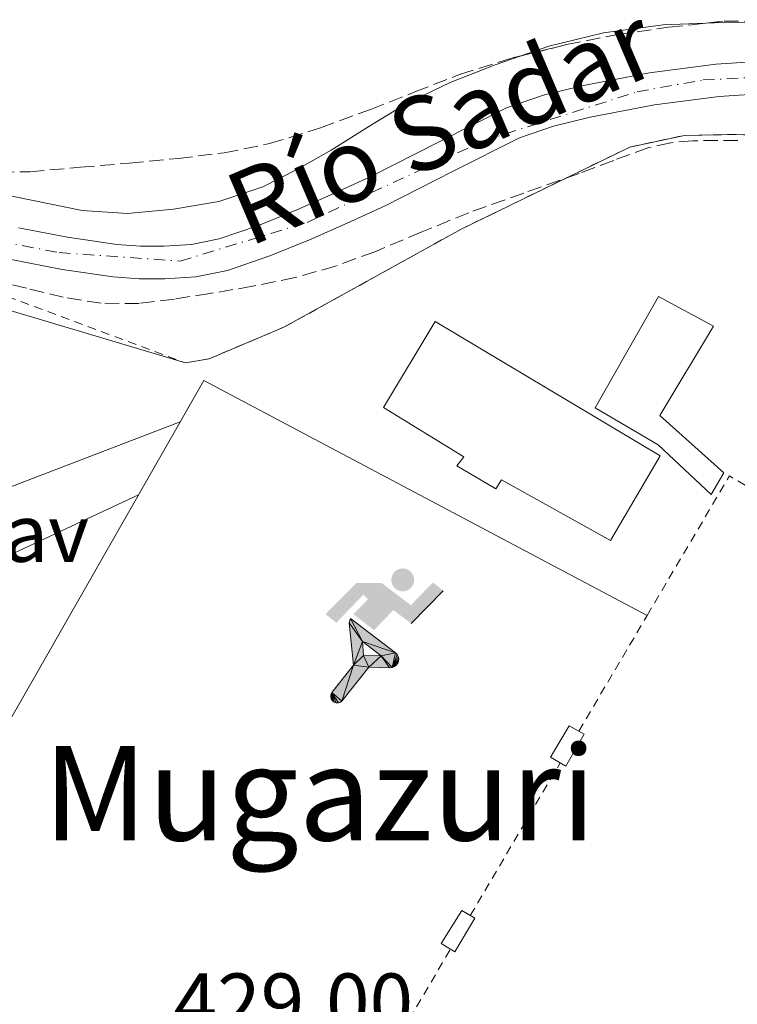
# Model space of a CAD drawing. Units: metres. Extents: x 610711 to 614167, y 4738575 to 4740943.
# Drawn here: x 612250 to 612337, y 4739103 to 4739222 of the extents above; entities that cross this region are included whole.
import ezdxf
from ezdxf.enums import TextEntityAlignment as Align

# ---------------------------------------------------------------- set-up
doc = ezdxf.new("R2010")
doc.units = ezdxf.units.M
doc.header["$MEASUREMENT"] = 0
for name, pattern in [('DGN Style 2', [1.7399219301090239, 1.043953158065414, -0.6959687720436097]), ('DGN Style 3', [2.435890702152634, 1.739921930109024, -0.6959687720436097]), ('DGN Style 4', [2.7856150101045474, 1.391937544087219, -0.6959687720436097, 0.001739921930109024, -0.6959687720436097])]:
    doc.linetypes.add(name, pattern=pattern)
for name, color, linetype, lineweight in [('Cauce permanente', 151, 'Continuous', 13), ('Cauce permanente (área)', 142, 'Continuous', 13), ('Complejo', 6, 'Continuous', 0), ('Construcción sin especificar', 1, 'Continuous', 0), ('Cota de punto acotado terreno', 7, 'Continuous', 0), ('Edificio', 1, 'Continuous', 13), ('Eje cauce permanente (área)', 70, 'DGN Style 4', 0), ('Gasolinera', 7, 'Continuous', 0), ('Instalación deportiva', 7, 'Continuous', 0), ('Límite de complejo', 6, 'Continuous', 13), ('Línea de cambio de uso (parcela vista)', 92, 'Continuous', 0), ('Línea de pavimento', 1, 'Continuous', 0), ('Líneas deportivas', 7, 'Continuous', 0), ('Pavimento', 7, 'Continuous', 0), ('Texto de Cauce (área) pequeño', 142, 'Continuous', 0), ('Texto de Área (paraje) menor', 7, 'Continuous', 0), ('Valla', 7, 'DGN Style 2', 0), ('Zona arbolada', 92, 'DGN Style 3', 0)]:
    doc.layers.add(name, color=color, linetype=linetype, lineweight=lineweight)
doc.styles.add('Style-Arial', font='arial.ttf')

# ---------------------------------------------------------------- blocks, each defined once
blk = doc.blocks.new('5IDEP')
at = {"layer": 'Gasolinera', "linetype": 'Continuous', "lineweight": 0}
h = blk.add_hatch(color=9, dxfattribs=at)
edge = h.paths.add_edge_path()
edge.add_arc((0.2963934144973755, 0.5525030456542969), 0.1391416391705219, 0, 360)
at = {"layer": 'Gasolinera', "linetype": 'Continuous', "lineweight": 0, "extrusion": (0, 0, -1)}
blk.add_hatch(color=9, dxfattribs=at).paths.add_polyline_path([(0.05350000000000001, -0.0599), (-0.1825, 0.185), (-0.4003, 0.0217), (-0.7904, 0.421), (-0.6633, 0.5209), (-0.3957, 0.2441), (-0.0373, 0.5163), (0.2668, 0.5163), (0.6435000000000001, 0.1352), (0.5118, 0.0308), (0.1851, 0.3711), (0.1261, 0.3167), (0.303, 0.1352)])
at = {"layer": 'Gasolinera', "linetype": 'Continuous', "lineweight": 0, "extrusion": (0.0002766427253148935, -0.0002347425745489742, 0.9999999341823611)}
blk.add_hatch(color=9, dxfattribs=at).paths.add_polyline_path([(-0.4861999260667179, -0.944300052504867), (-0.5139999250029341, -0.9436000543294807), (-0.5388999240501208, -0.934500056197206), (-0.5584999233001149, -0.9189000578998384), (-0.5733999227299574, -0.8967000594790969), (-0.5805999224544451, -0.8700000606823032), (-0.5783999225386294, -0.8427000612916062), (-0.5662999783301899, -0.8177000142461223), (-0.3029999884055227, -0.4865000062727009), (-0.3574999863200475, 0.03079997593540893), (-0.3393999870126549, 0.08069997573597308), (-0.3391999316917614, 0.08059992880320313), (-0.1939999372479267, -0.1961000541438848), (-0.1941999925688202, -0.1961000072083597), (-0.1804999930930589, -0.3685000015687125), (-0.1804999377645124, -0.3686000485144705), (-0.116999940194378, -0.5092000405169748), (-0.1171999955152715, -0.5091999935814496), (-0.443799983017726, -0.9221000034145604), (-0.443699927693006, -0.9221000503565796), (-0.4600999270654501, -0.9361000510358642)])
at = {"layer": 'Gasolinera', "linetype": 'Continuous', "lineweight": 0, "extrusion": (0.0007972181629654194, 0.0003002913643175388, 0.9999996371340828)}
blk.add_hatch(color=9, dxfattribs=at).paths.add_polyline_path([(0.1371001158762103, -0.5182999493943495), (0.1369999564643484, -0.5182000094331723), (-0.1171999627563623, -0.5091999489840537), (-0.1169998033762782, -0.5091998889736795), (-0.1804997831973448, -0.3685998801112189), (-0.1804999426409846, -0.3684999401739814), (0.03269998960864374, -0.3729999910106861), (-0.1941999382874194, -0.1960999446673092), (-0.1939997789073353, -0.196099884656935), (-0.3391541228806592, 0.08051322123485394), (-0.3393998921459843, 0.08070007761303571), (-0.3391997327659002, 0.08060013762791868), (-0.3391541228806592, 0.08051322123485394), (0.2095999333936308, -0.336700034996821), (0.2097000928054927, -0.3367999749579983), (0.2289000867041459, -0.354899978738352), (0.2418000826048036, -0.3802999806813616), (0.2470000809523555, -0.4084999806547636), (0.2443000818103574, -0.4363999787504497), (0.2347000848610308, -0.4612999753295539), (0.21840009004082, -0.483799970412903), (0.1956000972861693, -0.5014999641565867), (0.1690001057390768, -0.5118999573196972)])
at = {"layer": 'Gasolinera', "color": 9, "linetype": 'Continuous', "lineweight": 0, "flags": 128}
blk.add_lwpolyline([(0.7904, 0.421), (0.4003, 0.0217), (0.7904, 0.421)], close=True, dxfattribs=at)
at = {"layer": 'Gasolinera', "color": 9, "linetype": 'Continuous', "lineweight": 0}
mesh = blk.add_polyface(dxfattribs=at)
corners = [(-0.117, -0.5092, -0.0002), (-0.1805, -0.3686000000000001, -0.0002), (-0.1805, -0.3685), (-0.1942, -0.1961000000000001), (-0.194, -0.1961000000000001, -0.0002), (-0.3392, 0.08059999999999991, -0.0002), (-0.3394, 0.08069999999999991), (-0.3575, 0.03079999999999991), (-0.303, -0.4865), (-0.5663, -0.8177000000000001), (-0.5663, -0.8177000000000002, -0.0002000000000000001), (-0.5784000000000001, -0.8427, -0.0001999999999999999), (-0.5806000000000001, -0.87, -0.0002), (-0.5734, -0.8967, -0.0002000000000000001), (-0.5585, -0.9189, -0.0002000000000000001), (-0.5389000000000002, -0.9345, -0.0002), (-0.514, -0.9436, -0.0002), (-0.4862, -0.9443, -0.0002), (-0.4601, -0.9361, -0.0002), (-0.4437, -0.9221, -0.0002), (-0.4438000000000002, -0.9221), (-0.1172, -0.5092)]
mesh.append_faces([[corners[k] for k in face] for face in [(10, 8, 9), (7, 5, 6), (12, 10, 11), (1, 21, 0), (20, 18, 19)]], dxfattribs={"vtx0": -1, "color": 9})
mesh.append_faces([[corners[k] for k in face] for face in [(8, 3, 7), (5, 7, 4)]], dxfattribs={"vtx0": -1, "vtx1": -1, "color": 9})
mesh.append_faces([[corners[k] for k in face] for face in [(20, 10, 17), (10, 20, 8), (8, 21, 1)]], dxfattribs={"vtx0": -1, "vtx1": -1, "vtx2": -1, "color": 9})
mesh.append_faces([[corners[k] for k in face] for face in [(20, 17, 18), (8, 20, 21), (8, 1, 2), (8, 2, 3), (7, 3, 4), (10, 12, 13), (10, 13, 14), (10, 14, 15), (10, 15, 16), (10, 16, 17)]], dxfattribs={"vtx0": -1, "vtx2": -1, "color": 9})
mesh = blk.add_polyface(dxfattribs=at)
corners = [(0.1371, -0.5183, -0.0002), (0.169, -0.5119, -0.0002), (0.1956, -0.5015000000000002, -0.0002), (0.2184, -0.4838, -0.0002), (0.2347, -0.4613, -0.0002), (0.2443, -0.4364, -0.0002), (0.2470000000000001, -0.4085, -0.0002), (0.2418, -0.3802999999999999, -0.0002), (0.2289, -0.3548999999999999, -0.0002), (0.2097, -0.3367999999999999, -0.0002), (0.2096, -0.3366999999999999), (-0.3394000000000002, 0.08070000000000019), (-0.3392000000000002, 0.08060000000000009, -0.0002), (-0.1940000000000001, -0.1960999999999999, -0.0002), (-0.1942000000000002, -0.1960999999999999), (0.03269999999999996, -0.3729999999999999), (-0.1805000000000001, -0.3684999999999999), (-0.1805, -0.3685999999999999, -0.0002), (-0.117, -0.5092, -0.0002), (-0.1172000000000001, -0.5092), (0.137, -0.5181999999999999), (-0.3391547561802919, 0.08051354322341323)]
mesh.append_faces([[corners[k] for k in face] for face in [(21, 12, 11)]], dxfattribs={"color": 9})
mesh.append_faces([[corners[k] for k in face] for face in [(17, 15, 16), (20, 18, 19), (3, 1, 2), (1, 20, 0), (15, 13, 14), (13, 10, 21)]], dxfattribs={"vtx0": -1, "color": 9})
mesh.append_faces([[corners[k] for k in face] for face in [(18, 15, 17), (8, 1, 7), (7, 1, 6), (5, 1, 4), (4, 1, 3), (10, 1, 9)]], dxfattribs={"vtx0": -1, "vtx1": -1, "color": 9})
mesh.append_faces([[corners[k] for k in face] for face in [(15, 18, 20), (15, 20, 1), (15, 1, 10), (13, 15, 10)]], dxfattribs={"vtx0": -1, "vtx1": -1, "vtx2": -1, "color": 9})
mesh.append_faces([[corners[k] for k in face] for face in [(1, 8, 9), (1, 5, 6)]], dxfattribs={"vtx0": -1, "vtx2": -1, "color": 9})

msp = doc.modelspace()

# ---------------------------------------------------------------- linework, layer by layer
at = {"layer": 'Cauce permanente', "color": 151, "linetype": 'Continuous', "lineweight": 13}
for points in [[(612249.5499999998, 4739197.130000001, 425.5200000000041), (612255.5099999999, 4739195.980000001, 425.5200000000041), (612261.5099999999, 4739195.109999999, 425.5200000000041), (612264.3799999999, 4739194.9, 425.5200000000041), (612267.25, 4739194.890000001, 425.5200000000041), (612270.6200000001, 4739195.100000001, 425.5800000000018), (612273.9500000002, 4739195.77, 425.679999999993), (612278.7599999999, 4739197.41, 425.8099999999977), (612283.4100000003, 4739199.32, 425.9400000000023), (612287.9400000004, 4739201.32, 426.1600000000035), (612292.4299999997, 4739203.369999999, 426.3800000000047), (612300.6699999999, 4739207.57, 426.5399999999936), (612308.9600000001, 4739211.720000001, 426.5899999999965), (612313.5599999996, 4739213.32, 426.5899999999965), (612318.3099999996, 4739214.460000001, 426.5899999999965), (612326.3399999999, 4739216, 426.6300000000047), (612334.4400000004, 4739217.060000001, 426.6900000000023), (612342.0300000003, 4739217.550000001, 426.8099999999977)], [(612342.0899999999, 4739213.58, 426.8099999999977), (612334.8200000003, 4739213.119999999, 426.6900000000023), (612326.9800000006, 4739212.08, 426.6300000000047), (612319.1399999997, 4739210.58, 426.5899999999965), (612314.6699999999, 4739209.51, 426.5899999999965), (612310.5099999999, 4739208.060000001, 426.5899999999965), (612302.4600000001, 4739204.029999999, 426.5399999999936), (612294.1600000003, 4739199.800000001, 426.3800000000047), (612289.5599999996, 4739197.699999999, 426.1600000000035), (612284.9600000001, 4739195.67, 425.9400000000023), (612280.1500000004, 4739193.699999999, 425.8099999999977), (612274.9900000002, 4739191.930000001, 425.679999999993), (612271.1399999997, 4739191.16, 425.5800000000018), (612267.3700000001, 4739190.92, 425.5200000000041), (612264.2199999997, 4739190.930000001, 425.5200000000041), (612261.0700000003, 4739191.17, 425.5200000000041), (612254.8499999996, 4739192.07, 425.5200000000041), (612248.6299999999, 4739193.27, 425.5200000000041)]]:
    msp.add_polyline3d(points, dxfattribs=at)
at = {"layer": 'Cauce permanente (área)', "color": 142, "linetype": 'Continuous', "lineweight": 13}
for points in [[(612249.5499999998, 4739197.130000001, 425.5200000000041), (612255.5099999999, 4739195.980000001, 425.5200000000041), (612261.5099999999, 4739195.109999999, 425.5200000000041), (612264.3799999999, 4739194.9, 425.5200000000041), (612267.25, 4739194.890000001, 425.5200000000041), (612270.6200000001, 4739195.100000001, 425.5800000000018), (612273.9500000002, 4739195.77, 425.679999999993), (612278.7599999999, 4739197.41, 425.8099999999977), (612283.4100000003, 4739199.32, 425.9400000000023), (612287.9400000004, 4739201.32, 426.1600000000035), (612292.4299999997, 4739203.369999999, 426.3800000000047), (612300.6699999999, 4739207.57, 426.5399999999936), (612308.9600000001, 4739211.720000001, 426.5899999999965), (612313.5599999996, 4739213.32, 426.5899999999965), (612318.3099999996, 4739214.460000001, 426.5899999999965), (612326.3399999999, 4739216, 426.6300000000047), (612334.4400000004, 4739217.060000001, 426.6900000000023), (612342.0300000003, 4739217.550000001, 426.8099999999977)], [(612248.6299999999, 4739193.27, 425.5200000000041), (612254.8499999996, 4739192.07, 425.5200000000041), (612261.0700000003, 4739191.17, 425.5200000000041), (612264.2199999997, 4739190.930000001, 425.5200000000041), (612267.3700000001, 4739190.92, 425.5200000000041), (612271.1399999997, 4739191.16, 425.5800000000018), (612274.9900000002, 4739191.930000001, 425.679999999993), (612280.1500000004, 4739193.699999999, 425.8099999999977), (612284.9600000001, 4739195.67, 425.9400000000023), (612289.5599999996, 4739197.699999999, 426.1600000000035), (612294.1600000003, 4739199.800000001, 426.3800000000047), (612302.4600000001, 4739204.029999999, 426.5399999999936), (612310.5099999999, 4739208.060000001, 426.5899999999965), (612314.6699999999, 4739209.51, 426.5899999999965), (612319.1399999997, 4739210.58, 426.5899999999965), (612326.9800000006, 4739212.08, 426.6300000000047), (612334.8200000003, 4739213.119999999, 426.6900000000023), (612342.0899999999, 4739213.58, 426.8099999999977)]]:
    msp.add_polyline3d(points, dxfattribs=at)
at = {"layer": 'Complejo', "color": 6, "linetype": 'Continuous', "lineweight": 0}
msp.add_polyline3d([(612244.6700000018, 4739188.180000001, 426.01), (612269.870000001, 4739180.680000001, 427.62), (612272.75, 4739181.189999999, 427.74), (612281.8599999994, 4739185.029999999, 427.33), (612303.4899999984, 4739197, 426.96), (612323.9400000013, 4739206.949999999, 426.92), (612330.6099999994, 4739208.380000001, 426.93), (612336.9899999984, 4739208.49, 427.16), (612345.7100000009, 4739208.02, 427.96)], dxfattribs=at)
at = {"layer": 'Construcción sin especificar', "color": 1, "linetype": 'Continuous', "lineweight": 0, "elevation": 431.5800000000018, "flags": 128}
msp.add_lwpolyline([(612305.1100000005, 4739113.100000001), (612302.6699999999, 4739109.02), (612300.9900000002, 4739110.01), (612303.4900000002, 4739114.039999999), (612305.1100000005, 4739113.100000001)], close=True, dxfattribs=at)
at = {"layer": 'Construcción sin especificar', "color": 1, "linetype": 'Continuous', "lineweight": 13, "elevation": 431.5800000000018, "flags": 128}
for points in [[(612302.1294999998, 4739109.3391), (612300.9900000002, 4739110.01), (612303.4900000002, 4739114.039999999), (612304.5401999997, 4739113.430299999)], [(612304.5401999997, 4739113.430299999), (612305.1100000005, 4739113.100000001), (612302.6699999999, 4739109.02), (612302.1294999998, 4739109.3391)]]:
    msp.add_lwpolyline(points, dxfattribs=at)
at = {"layer": 'Construcción sin especificar', "color": 1, "linetype": 'Continuous', "lineweight": 0}
msp.add_polyline3d([(612318.4100000003, 4739135.480000001, 431.4700000000012), (612316.1500000004, 4739131.600000001, 431.4700000000012), (612314.29, 4739132.680000001, 431.4199999999983), (612316.5599999996, 4739136.5, 431.4700000000012)], close=True, dxfattribs=at)
at = {"layer": 'Construcción sin especificar', "color": 1, "linetype": 'Continuous', "lineweight": 13}
msp.add_polyline3d([(612315.4797, 4739131.989499999, 431.4520000000048), (612314.29, 4739132.680000001, 431.4199999999983), (612316.5599999996, 4739136.5, 431.4700000000012), (612318.4100000003, 4739135.480000001, 431.4700000000012), (612316.1500000004, 4739131.600000001, 431.4700000000012), (612315.4797, 4739131.989499999, 431.4520000000048)], dxfattribs=at)
at = {"layer": 'Edificio', "color": 1, "linetype": 'Continuous', "lineweight": 13, "elevation": 431.5899999999964, "flags": 128}
msp.add_lwpolyline([(612327.6500000004, 4739169.380000001), (612321.5999999996, 4739159.07), (612308.3499999996, 4739166.460000001), (612307.6600000003, 4739165.350000001), (612302.9100000003, 4739168.140000001), (612303.75, 4739169.25), (612293.9900000002, 4739175.25), (612300.2699999996, 4739185.710000001), (612327.6500000004, 4739169.380000001)], close=True, dxfattribs=at)
at = {"layer": 'Edificio', "color": 51, "linetype": 'Continuous', "lineweight": 13, "elevation": 431.5899999999964, "flags": 128}
msp.add_lwpolyline([(612321.5999999996, 4739159.07), (612308.3499999996, 4739166.460000001), (612307.6600000003, 4739165.350000001), (612302.9100000003, 4739168.140000001), (612303.75, 4739169.25), (612293.9900000002, 4739175.25), (612300.2699999996, 4739185.710000001), (612327.6500000004, 4739169.380000001), (612321.5999999996, 4739159.07)], dxfattribs=at)
at = {"layer": 'Edificio', "color": 1, "linetype": 'Continuous', "lineweight": 13}
msp.add_polyline3d([(612335.4100000003, 4739167.300000001, 431.5899999999965), (612333.8700000001, 4739164.65, 431.5899999999965), (612327.3899999997, 4739170.710000001, 431.5899999999965), (612319.7400000002, 4739175.199999999, 431.5899999999965), (612327.4600000001, 4739188.77, 431.5899999999965), (612334.1500000004, 4739185.15, 433.7599999999948), (612327.5999999996, 4739174.27, 431.5899999999965)], close=True, dxfattribs=at)
at = {"layer": 'Edificio', "color": 51, "linetype": 'Continuous', "lineweight": 13}
msp.add_polyline3d([(612327.4600000001, 4739188.77, 431.5899999999965), (612319.7400000002, 4739175.199999999, 431.5899999999965), (612327.3899999997, 4739170.710000001, 431.5899999999965), (612333.8700000001, 4739164.65, 431.5899999999965), (612335.4100000003, 4739167.300000001, 431.5899999999965), (612327.5999999996, 4739174.27, 431.5899999999965), (612334.1500000004, 4739185.15, 433.7599999999948), (612327.4600000001, 4739188.77, 431.5899999999965)], dxfattribs=at)
at = {"layer": 'Eje cauce permanente (área)', "color": 70, "linetype": 'DGN Style 4', "lineweight": 0}
msp.add_polyline3d([(612235.8200000003, 4739197.630000001, 425.5200000000041), (612254.5, 4739194.109999999, 425.5200000000041), (612269.2199999997, 4739193.08, 425.5500000000029), (612284.6699999999, 4739197.789999999, 425.9600000000065), (612306.0099999999, 4739207.65, 426.570000000007), (612324.8399999999, 4739213.689999999, 426.6199999999953), (612332.8700000001, 4739215.119999999, 426.6699999999983), (612344.9400000004, 4739215.710000001, 426.8500000000058), (612355.2400000002, 4739214.83, 426.9799999999959), (612369.6600000003, 4739211, 427.0099999999948), (612379.5199999996, 4739208.350000001, 427.0099999999948), (612390.5599999996, 4739204.960000001, 427.0200000000041), (612400.5599999996, 4739202.460000001, 427.0099999999948), (612407.1799999997, 4739201.130000001, 427.0099999999948), (612449.9100000003, 4739196.130000001, 427.0099999999948), (612462.1200000001, 4739190.390000001, 427), (612471.8300000001, 4739183.32, 427.0099999999948), (612484.1200000001, 4739168.789999999, 426.9900000000052), (612492.3600000005, 4739154.220000001, 426.9799999999959), (612496.7699999996, 4739139.350000001, 426.9900000000052), (612499.2699999996, 4739126.100000001, 427.070000000007), (612506.4400000004, 4739115.77, 427.1699999999983), (612508.6500000004, 4739104.430000001, 427.6999999999971), (612511.8899999997, 4739096.630000001, 427.7100000000065)], dxfattribs=at)
at = {"layer": 'Límite de complejo', "color": 6, "linetype": 'Continuous', "lineweight": 13}
msp.add_polyline3d([(612345.7100000009, 4739208.019999999, 427.9600000000065), (612336.9899999992, 4739208.49, 427.1600000000035), (612330.61, 4739208.380000001, 426.929999999993), (612323.9400000024, 4739206.949999998, 426.9199999999983), (612303.4899999984, 4739196.999999999, 426.9600000000065), (612281.8599999985, 4739185.03, 427.3300000000018), (612272.75, 4739181.189999999, 427.7400000000052), (612269.8700000012, 4739180.680000001, 427.6199999999953), (612244.6700000018, 4739188.180000001, 426.0099999999948)], dxfattribs=at)
at = {"layer": 'Línea de cambio de uso (parcela vista)', "color": 92, "linetype": 'Continuous', "lineweight": 0, "extrusion": (-0.005731397974132624, -0.06035540924719093, 0.9981604959383368), "elevation": -289119.1866983764, "flags": 128}
msp.add_lwpolyline([(161578.0183456132, 4767126.440396897), (161568.134177443, 4767125.637123468), (161566.0518780969, 4767125.351771716)], dxfattribs=at)
at = {"layer": 'Línea de cambio de uso (parcela vista)', "color": 92, "linetype": 'Continuous', "lineweight": 0}
for points in [[(612333.2001, 4739222.033299999, 428.812699999995), (612328.0300000003, 4739221.82, 428.7700000000041), (612320.7699999996, 4739220.869999999, 428.7299999999959), (612314.0800000001, 4739219.220000001, 428.7899999999936), (612310.6141999997, 4739218.029300001, 428.843200000003)], [(612310.6141999997, 4739218.029300001, 428.843200000003), (612307.5599999996, 4739216.980000001, 428.8899999999995), (612302.0700000003, 4739214.810000001, 428.9199999999983), (612296.7699999996, 4739212.25, 428.9400000000023), (612292.1799999997, 4739209.439999999, 428.9499999999971), (612287.6200000001, 4739206.58, 428.9400000000023), (612283.5199999996, 4739204.25, 428.8500000000058), (612279.2699999996, 4739202.100000001, 428.7299999999959), (612273.9299999997, 4739200.32, 428.6900000000023), (612268.4000000004, 4739199.380000001, 428.6000000000058), (612262.8200000003, 4739198.869999999, 428.429999999993), (612257.2800000003, 4739199.24, 428.25), (612249.1200000001, 4739200.890000001, 427.9900000000052), (612240.9600000001, 4739202.539999999, 427.7200000000012), (612232.9400000004, 4739204.109999999, 427.4600000000065), (612224.9100000003, 4739205.67, 427.1900000000023), (612219.9800000006, 4739206.41, 427.1000000000058), (612215.0099999999, 4739206.890000001, 427.070000000007), (612212.4670000002, 4739206.9319, 427.0580000000046)]]:
    msp.add_polyline3d(points, dxfattribs=at)
at = {"layer": 'Línea de pavimento', "color": 1, "linetype": 'Continuous', "lineweight": 0, "extrusion": (-0.01477031189237664, 0.01311416769880871, 0.9998049092158777), "elevation": 53535.85328417575, "flags": 128}
msp.add_lwpolyline([(612203.6864900843, 4738870.048103643), (612142.345353693, 4738841.365637112), (612169.9178568997, 4738792.351422165)], dxfattribs=at)
at = {"layer": 'Línea de pavimento', "color": 1, "linetype": 'Continuous', "lineweight": 0}
msp.add_polyline3d([(612269.2300000006, 4739173.5, 429.0200000000041), (612231.6500000004, 4739159.100000001, 428.6199999999953), (612180.1399999997, 4739132.890000001, 428.9100000000035), (612158.5899999999, 4739121.51, 429.1000000000058), (612134.1900000004, 4739165.17, 429.1000000000058), (612118.79, 4739157.470000001, 429.25), (612109.4299999997, 4739173.880000001, 429.1000000000058), (612048.5700000003, 4739142.630000001, 429.3899999999995), (612057.1900000004, 4739126.050000001, 429.3899999999995), (612015.1299999999, 4739102.869999999, 429.3899999999995)], dxfattribs=at)
at = {"layer": 'Líneas deportivas', "color": 7, "linetype": 'Continuous', "lineweight": 0, "extrusion": (-0.009593197361495985, 0.01022292585983865, 0.9999017263467684), "elevation": 43003.58160362081, "flags": 128}
msp.add_lwpolyline([(612201.0444803056, 4738904.301254038), (612248.0485753361, 4738986.565552799), (612302.0137629649, 4738957.974158742)], dxfattribs=at)
at = {"layer": 'Valla', "color": 7, "linetype": 'DGN Style 2', "lineweight": 0, "extrusion": (-0.006077144796488926, -0.003816338120514802, 0.9999742516057463), "elevation": -21377.59940778885, "flags": 128}
msp.add_lwpolyline([(612317.3745161621, 4739102.887260006), (612327.3751941853, 4739119.847283512), (612329.9752069445, 4739118.327272443)], dxfattribs=at)
at = {"layer": 'Valla', "color": 7, "linetype": 'DGN Style 2', "lineweight": 0, "extrusion": (-0.003240257629018836, -0.005495301527219216, 0.9999796509887702), "elevation": -27597.35647899561, "flags": 128}
msp.add_lwpolyline([(612315.9278096762, 4739055.750550771), (612324.2480046098, 4739069.860863827)], dxfattribs=at)
at = {"layer": 'Valla', "color": 7, "linetype": 'DGN Style 2', "lineweight": 0, "extrusion": (-0.003064120559504216, -0.005198375271855513, 0.9999817938641332), "elevation": -26082.33281715807, "flags": 128}
msp.add_lwpolyline([(612302.9818826151, 4739041.876792866), (612313.9217296004, 4739060.436243635)], dxfattribs=at)
at = {"layer": 'Valla', "color": 7, "linetype": 'DGN Style 2', "lineweight": 0, "extrusion": (-0.003181248888600517, -0.005397880917948027, 0.9999803710759049), "elevation": -27099.53176937598, "flags": 128}
msp.add_lwpolyline([(612277.7071698097, 4738993.600766325), (612300.3974457554, 4739032.100427212)], dxfattribs=at)
at = {"layer": 'Valla', "color": 7, "linetype": 'DGN Style 2', "lineweight": 0}
msp.add_polyline3d([(612246.5800000001, 4739189.380000001, 429.2400000000052), (612269.8700000001, 4739180.680000001, 429.1900000000023), (612272.75, 4739181.189999999, 429.2100000000065), (612281.8600000005, 4739185.029999999, 429.179999999993), (612303.4900000002, 4739197, 429.1300000000047), (612323.9400000004, 4739206.949999999, 429.5099999999948), (612330.6100000005, 4739208.380000001, 429.5899999999965), (612336.9900000002, 4739208.49, 429.6300000000047), (612345.7100000001, 4739208.02, 429.6600000000035)], dxfattribs=at)
at = {"layer": 'Zona arbolada', "color": 92, "linetype": 'DGN Style 3', "lineweight": 0}
for points in [[(612244.8200000003, 4739203.859999999, 431.7899999999936), (612250.9400000004, 4739203.960000001, 431.9100000000035), (612257.0700000003, 4739204.49, 432.1100000000006), (612263.0300000003, 4739205, 432.429999999993), (612268.9800000006, 4739205.58, 432.7599999999948), (612274.5800000001, 4739206.25, 433), (612280.1100000005, 4739207.369999999, 433.2299999999959), (612286.3099999996, 4739209.310000001, 433.4700000000012), (612292.3899999997, 4739211.539999999, 433.6300000000047), (612297.7999999998, 4739213.680000001, 433.6699999999983), (612303.2400000002, 4739215.779999999, 433.6699999999983), (612309.6900000004, 4739217.800000001, 433.6699999999983), (612316.2599999999, 4739219.430000001, 433.6600000000035), (612322.4400000004, 4739220.640000001, 433.6399999999995), (612328.6799999997, 4739221.539999999, 433.6300000000047), (612335.4600000001, 4739222.279999999, 433.6199999999953), (612342.2400000002, 4739222.300000001, 433.6100000000006)], [(612310.6141999997, 4739218.029300001, 433.6686000000045), (612316.2599999999, 4739219.430000001, 433.6600000000035), (612322.4400000004, 4739220.640000001, 433.6399999999995), (612328.6799999997, 4739221.539999999, 433.6300000000047), (612333.2001, 4739222.033299999, 433.6233000000066)], [(612333.2001, 4739222.033299999, 433.6233000000066), (612335.4600000001, 4739222.279999999, 433.6199999999953), (612342.2400000002, 4739222.300000001, 433.6100000000006), (612345.2156999996, 4739221.9838, 433.6100000000006)], [(612222.8200000003, 4739208.01, 431.6399999999995), (612228.8700000001, 4739207.189999999, 431.6300000000047), (612234.9100000003, 4739206.060000001, 431.6600000000035), (612239.8600000005, 4739204.800000001, 431.7100000000065), (612244.8200000003, 4739203.859999999, 431.7899999999936), (612250.9400000004, 4739203.960000001, 431.9100000000035), (612257.0700000003, 4739204.49, 432.1100000000006), (612263.0300000003, 4739205, 432.429999999993), (612268.9800000006, 4739205.58, 432.7599999999948), (612274.5800000001, 4739206.25, 433), (612280.1100000005, 4739207.369999999, 433.2299999999959), (612286.3099999996, 4739209.310000001, 433.4700000000012), (612292.3899999997, 4739211.539999999, 433.6300000000047), (612297.7999999998, 4739213.680000001, 433.6699999999983), (612303.2400000002, 4739215.779999999, 433.6699999999983), (612309.6900000004, 4739217.800000001, 433.6699999999983), (612310.6141999997, 4739218.029300001, 433.6686000000045)], [(612337.0899999999, 4739207.77, 434.0299999999989), (612331.6399999997, 4739207.730000001, 433.9400000000023), (612328.9299999997, 4739207.49, 433.8999999999942), (612326.2599999999, 4739206.890000001, 433.8699999999953), (612321.9900000002, 4739205.34, 433.8500000000058), (612317.79, 4739203.74, 433.8500000000058), (612311.0700000003, 4739201.359999999, 433.7899999999936), (612304.3499999996, 4739198.970000001, 433.7100000000065), (612298.6299999999, 4739196.619999999, 433.6000000000058), (612292.9100000003, 4739194.220000001, 433.4499999999971), (612288.1200000001, 4739192.470000001, 433.2799999999989), (612283.2199999997, 4739191.060000001, 433.1000000000058), (612278.0300000003, 4739190.01, 432.9700000000012), (612272.8200000003, 4739189.130000001, 432.8399999999965), (612268.5300000003, 4739188.449999999, 432.6600000000035), (612264.2300000006, 4739187.930000001, 432.4900000000052), (612259.5999999996, 4739187.939999999, 432.4499999999971), (612254.9900000002, 4739188.680000001, 432.429999999993), (612250.5, 4739189.779999999, 432.3399999999965), (612246.0199999996, 4739190.890000001, 432.25)], [(612337.0899999999, 4739207.77, 434.0299999999989), (612331.6399999997, 4739207.730000001, 433.9400000000023), (612328.9299999997, 4739207.49, 433.8999999999942), (612326.2599999999, 4739206.890000001, 433.8699999999953), (612321.9900000002, 4739205.34, 433.8500000000058), (612317.79, 4739203.74, 433.8500000000058), (612311.0700000003, 4739201.359999999, 433.7899999999936), (612304.3499999996, 4739198.970000001, 433.7100000000065), (612298.6299999999, 4739196.619999999, 433.6000000000058), (612292.9100000003, 4739194.220000001, 433.4499999999971), (612288.1200000001, 4739192.470000001, 433.2799999999989), (612283.2199999997, 4739191.060000001, 433.1000000000058), (612278.0300000003, 4739190.01, 432.9700000000012), (612272.8200000003, 4739189.130000001, 432.8399999999965), (612268.5300000003, 4739188.449999999, 432.6600000000035), (612264.2300000006, 4739187.930000001, 432.4900000000052), (612259.5999999996, 4739187.939999999, 432.4499999999971), (612254.9900000002, 4739188.680000001, 432.429999999993), (612250.5, 4739189.779999999, 432.3399999999965), (612246.0199999996, 4739190.890000001, 432.25)]]:
    msp.add_polyline3d(points, dxfattribs=at)

# ---------------------------------------------------------------- block references
at = {"layer": 'Instalación deportiva', "color": 7, "linetype": 'Continuous', "lineweight": 0, "xscale": 10, "yscale": 10, "zscale": 10}
msp.add_blockref('5IDEP', (612293.3499999996, 4739148.75, 429.0200000000041), dxfattribs=at)

# ---------------------------------------------------------------- texts
at = {"layer": 'Cota de punto acotado terreno', "color": 7, "linetype": 'Continuous', "lineweight": 0, "style": 'Style-Arial'}
msp.add_text('429.00', height=7.000000000000002, dxfattribs=at).set_placement((612268.4200000028, 4739099.369999999, 429))
at = {"layer": 'Pavimento', "color": 7, "linetype": 'Continuous', "lineweight": 0, "style": 'Style-Arial'}
msp.add_text('Pav', height=7.000000000000002, dxfattribs=at).set_placement((612249.9257062556, 4739159.970010001, 428.8699999999953), align=Align.MIDDLE_CENTER)
at = {"layer": 'Texto de Cauce (área) pequeño', "color": 142, "linetype": 'Continuous', "lineweight": 0, "style": 'Style-Arial'}
msp.add_text('Río Sadar', height=9, rotation=23.11400000000001, dxfattribs=at).set_placement((612277.5300000011, 4739194.730000001, 425.75))
at = {"layer": 'Texto de Área (paraje) menor', "color": 7, "linetype": 'Continuous', "lineweight": 0, "style": 'Style-Arial'}
msp.add_text('Mugazuri', height=11.5, dxfattribs=at).set_placement((612286.2012511664, 4739128.310010002, 429.0800000000018), align=Align.MIDDLE_CENTER)

doc.saveas('drawing.dxf')
